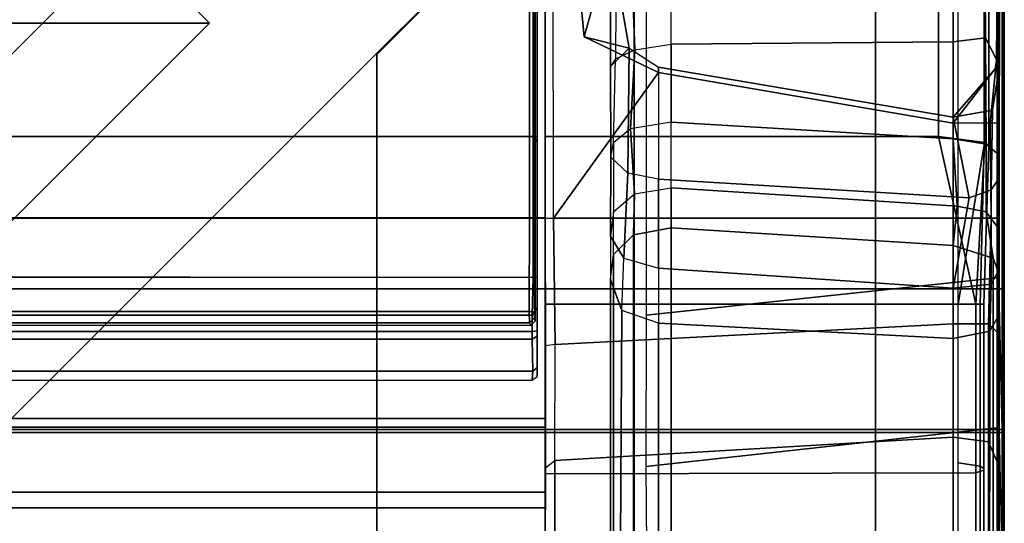
# Model space of a CAD drawing. Units: inches. Extents: x -187 to -42, y -154 to -96.
# Drawn here: x -46 to -42, y -130 to -128 of the extents above; entities that cross this region are included whole.
import ezdxf

# ---------------------------------------------------------------- set-up
doc = ezdxf.new("R2010")
doc.units = ezdxf.units.IN
doc.header["$MEASUREMENT"] = 0
for name, color, linetype in [('SEAT-BACKFABRIC', 5, 'Continuous'), ('SEAT-BACKFRAME', 5, 'Continuous'), ('SEAT-LEG', 5, 'Continuous'), ('SEAT-SEATFABRIC', 5, 'Continuous')]:
    doc.layers.add(name, color=color, linetype=linetype)

# ---------------------------------------------------------------- blocks, each defined once
blk = doc.blocks.new('DBVS1N_RN_0T')
at = {"layer": 'SEAT-BACKFABRIC', "invisible_edges": 4}
for points in [[(28.9911, -0.5774, 29.0382), (28.9911, -4.07, 29.0325), (15.6843, -4.07, 29.0325), (0.5775, -0.0775, 29.039)], [(28.9911, -4.0701, 29.079), (28.9911, -0.5774, 29.079), (0.5775, -0.0775, 29.079), (15.6843, -4.0701, 29.079)]]:
    blk.add_3dface(points, dxfattribs=at)
at = {"layer": 'SEAT-BACKFABRIC'}
for points in [[(28.9911, -4.07, 29.0325), (28.9911, -4.6167, 28.9784), (28.9781, -4.0281, 28.6886), (28.9911, -0.5774, 29.0382)], [(28.98, -0.6701, 28.6746), (28.9911, -0.5774, 29.0382), (28.9781, -4.0281, 28.6886), (28.98, -0.6701, 28.6746)], [(28.9911, -4.0701, 29.079), (28.9911, -4.07, 29.0325), (28.9911, -0.5774, 29.0382), (28.9911, -0.5774, 29.079)], [(27.217, -3.7934, 28.0715), (27.217, -4.574, 27.9395), (4.9194, -4.574, 27.9395), (3.8902, -3.8033, 28.0715)], [(27.217, -3.7963, 28.1114), (27.217, -3.7934, 28.0715), (3.8902, -3.8033, 28.0715), (3.8908, -3.8067, 28.1114)], [(27.217, -4.6083, 27.9704), (27.217, -3.7963, 28.1114), (3.8908, -3.8067, 28.1114), (4.9554, -4.6083, 27.9704)], [(27.217, -3.7934, 28.0715), (27.217, -3.7963, 28.1114), (27.217, -4.6083, 27.9704), (27.217, -4.574, 27.9395)], [(28.9781, -4.0281, 28.6886), (28.9911, -4.6167, 28.9784), (28.9911, -5.1404, 28.8123), (28.98, -4.553, 28.6254)], [(15.6843, -4.07, 29.0325), (28.9911, -4.07, 29.0325), (28.9911, -4.6167, 28.9784), (15.6843, -4.6167, 28.9784)], [(28.9911, -4.0701, 29.079), (15.6843, -4.0701, 29.079), (15.6843, -4.6284, 29.0207), (28.9911, -4.6284, 29.0207)], [(28.9911, -4.6284, 29.0207), (28.9911, -4.6167, 28.9784), (28.9911, -4.07, 29.0325), (28.9911, -4.0701, 29.079)], [(27.217, -4.574, 27.9395), (27.217, -4.8611, 27.8096), (5.4404, -4.8611, 27.8096), (4.9194, -4.574, 27.9395)], [(27.217, -4.574, 27.9395), (27.217, -4.6083, 27.9704), (27.217, -4.9214, 27.8193), (27.217, -4.8611, 27.8096)], [(28.9911, -5.1404, 28.8123), (28.98, -4.553, 28.6254), (28.98, -5.0892, 28.4513), (28.9911, -5.6183, 28.5414)], [(27.217, -4.9214, 27.8193), (27.217, -4.6083, 27.9704), (4.9554, -4.6083, 27.9704), (5.5104, -4.9215, 27.8193)], [(15.6843, -4.6167, 28.9784), (28.9911, -4.6167, 28.9784), (28.9911, -5.1404, 28.8123), (15.6843, -5.1404, 28.8123)], [(28.9911, -5.1625, 28.848), (28.9911, -5.1404, 28.8123), (28.9911, -4.6167, 28.9784), (28.9911, -4.6284, 29.0207)], [(28.9911, -4.6284, 29.0207), (15.6843, -4.6284, 29.0207), (15.6843, -5.1625, 28.848), (28.9911, -5.1625, 28.848)], [(27.217, -4.8611, 27.8096), (27.217, -5.1107, 27.6172), (5.8964, -5.1107, 27.6172), (5.4404, -4.8611, 27.8096)], [(27.217, -4.8611, 27.8096), (27.217, -4.9214, 27.8193), (27.217, -5.1879, 27.596), (27.217, -5.1107, 27.6172)], [(27.217, -5.1879, 27.596), (27.217, -4.9214, 27.8193), (5.5104, -4.9215, 27.8193), (5.9814, -5.1879, 27.596)]]:
    blk.add_3dface(points, dxfattribs=at)
at = {"layer": 'SEAT-BACKFRAME'}
for points in [[(28.9721, -0.6699, 28.7047), (27.6079, -0.5736, 28.8027), (27.6087, -4.1722, 28.7435), (28.9721, -4.0281, 28.7047)], [(27.217, -3.4782, 29), (28.7438, -3.4782, 29), (28.7418, -0.6324, 29), (27.217, -1.803, 29)], [(28.7438, -3.4782, 29), (28.9242, -3.5023, 28.914), (28.9099, -0.6723, 28.9344), (28.7418, -0.6324, 29)], [(28.8211, -0.6699, 28.7484), (28.9253, -0.6734, 28.8111), (28.9215, -3.5102, 28.8088), (28.8211, -4.1301, 28.7484)], [(28.9242, -3.5023, 28.914), (28.9398, -3.5148, 28.8357), (28.9406, -0.6699, 28.8425), (28.9099, -0.6723, 28.9344)], [(28.9398, -3.5148, 28.8357), (28.9215, -3.5102, 28.8088), (28.9253, -0.6734, 28.8111), (28.9406, -0.6699, 28.8425)], [(28.9721, -4.0281, 28.7047), (28.9781, -4.0281, 28.6886), (28.98, -0.6701, 28.6746), (28.9721, -0.6699, 28.7047)], [(28.98, -3.7963, 28.161), (28.98, -3.4272, 28.161), (28.98, -0.6701, 28.6746), (28.9781, -4.0281, 28.6886)], [(28.98, -0.6699, 28.1491), (28.98, -1.942, 28.161), (28.98, -3.4272, 28.161), (28.98, -0.6701, 28.6746)], [(27.1858, -1.8197, 28.9842), (27.169, -1.8127, 29), (27.1697, -3.477, 28.9999), (27.1854, -3.4809, 28.9851)], [(27.1854, -3.4809, 28.9851), (27.186, -3.4093, 28.882), (27.186, -1.8199, 28.882), (27.1858, -1.8197, 28.9842)], [(27.217, -3.4782, 29), (27.217, -1.803, 29), (27.217, -1.803, 28.9213), (27.217, -3.4389, 28.9212)], [(27.2462, -1.8131, 28.0726), (27.217, -1.8423, 28.1045), (27.217, -3.7963, 28.1114), (27.249, -3.7963, 28.0725)], [(27.2462, -1.8131, 28.0726), (27.47, -2.6554, 27.9615), (27.47, -2.722, 27.9814), (27.3684, -3.0907, 28.0661)], [(27.6565, -3.2291, 28.051), (27.249, -3.7963, 28.0725), (27.2462, -1.8131, 28.0726), (27.3684, -3.0907, 28.0661)], [(3.8201, -3.7963, 28.0721), (1.8908, -1.8652, 28.0721), (27.1568, -1.8498, 28.0721), (27.1554, -3.7963, 28.0721)], [(27.1568, -1.8498, 28.0721), (27.175, -1.8643, 28.0906), (27.1743, -3.7963, 28.0863), (27.1554, -3.7963, 28.0721)], [(27.1776, -1.8681, 28.1901), (27.1776, -3.7963, 28.1902), (27.1743, -3.7963, 28.0863), (27.175, -1.8643, 28.0906)], [(27.2168, -1.8443, 28.1725), (27.217, -1.842, 28.1374), (27.217, -3.7963, 28.1725)], [(27.217, -1.8423, 28.1045), (27.217, -1.842, 28.1374), (27.217, -3.7963, 28.1725), (27.217, -3.7963, 28.1114)], [(28.98, -1.942, 28.161), (28.98, -3.4272, 28.161), (28.9446, -3.4259, 28.032), (28.9697, -3.1847, 27.9903)], [(28.9643, -3.2148, 27.9867), (28.9776, -3.2268, 27.9183), (28.98, -1.942, 28.161), (28.9697, -3.1847, 27.9903)], [(28.98, -1.942, 28.161), (28.9762, -2.5682, 28.0351), (28.98, -3.2003, 27.8392), (28.9776, -3.2268, 27.9183)], [(27.4894, -3.1771, 27.6426), (27.47, -3.2066, 27.7388), (27.47, -2.6554, 27.9615), (27.4941, -2.5502, 27.8957)], [(27.4894, -3.1771, 27.6426), (27.5644, -3.1416, 27.5936), (27.5423, -2.5479, 27.863), (27.4941, -2.5502, 27.8957)], [(27.5644, -3.1416, 27.5936), (27.7062, -3.1191, 27.5939), (27.7062, -2.5433, 27.8492), (27.5423, -2.5479, 27.863)], [(27.7062, -3.1191, 27.5939), (27.7062, -2.5433, 27.8492), (28.8009, -2.5398, 27.9076), (28.8009, -3.1111, 27.6687)], [(28.8009, -2.5398, 27.9076), (28.9236, -2.5411, 27.9465), (28.9273, -3.0951, 27.7207), (28.8009, -3.1111, 27.6687)], [(28.9273, -3.0951, 27.7207), (28.9236, -2.5411, 27.9465), (28.9762, -2.5682, 28.0351), (28.98, -3.2003, 27.8392)], [(27.47, -3.2066, 27.7388), (27.5428, -3.1348, 27.9869), (27.47, -2.722, 27.9814), (27.47, -2.6554, 27.9615)], [(27.3684, -3.0907, 28.0661), (27.47, -2.722, 27.9814), (27.5428, -3.1348, 27.9869), (27.3684, -3.0907, 28.0661)], [(27.5428, -3.1348, 27.9869), (27.6565, -3.209, 27.9779), (27.6565, -3.2291, 28.051), (27.3684, -3.0907, 28.0661)], [(28.8009, -3.4871, 27.3204), (28.8009, -3.1111, 27.6687), (28.9273, -3.0951, 27.7207), (28.9295, -3.5078, 27.3426)], [(28.98, -3.5513, 27.536), (28.9295, -3.5078, 27.3426), (28.9273, -3.0951, 27.7207), (28.98, -3.2003, 27.8392)], [(27.5381, -3.6209, 27.599), (27.4712, -3.5592, 27.4792), (27.47, -3.2066, 27.7388), (27.5428, -3.1348, 27.9869)], [(27.6565, -3.6436, 27.6216), (27.5381, -3.6209, 27.599), (27.5428, -3.1348, 27.9869), (27.6565, -3.209, 27.9779)], [(27.7062, -3.4229, 27.307), (27.5482, -3.4486, 27.308), (27.5644, -3.1416, 27.5936), (27.7062, -3.1191, 27.5939)], [(27.7062, -3.1191, 27.5939), (28.8009, -3.1111, 27.6687), (28.8009, -3.4871, 27.3204), (27.7062, -3.4229, 27.307)], [(27.5482, -3.4486, 27.308), (27.4823, -3.5035, 27.3519), (27.4894, -3.1771, 27.6426), (27.5644, -3.1416, 27.5936)], [(27.4712, -3.5592, 27.4792), (27.4823, -3.5035, 27.3519), (27.4894, -3.1771, 27.6426), (27.47, -3.2066, 27.7388)], [(28.8009, -3.4272, 27.9911), (27.6565, -3.2291, 28.051), (27.6565, -3.209, 27.9779), (28.8009, -3.4038, 27.9202)], [(27.6565, -3.209, 27.9779), (27.6565, -3.6436, 27.6216), (28.8634, -3.7174, 27.6311), (28.8009, -3.4038, 27.9202)], [(28.9446, -3.4259, 28.032), (28.8009, -3.4272, 27.9911), (28.9643, -3.2148, 27.9867), (28.9697, -3.1847, 27.9903)], [(28.9764, -3.646, 27.5735), (28.98, -3.5513, 27.536), (28.98, -3.2003, 27.8392), (28.9776, -3.2268, 27.9183)], [(28.8009, -3.4272, 27.9911), (28.8009, -3.7963, 27.9911), (27.249, -3.7963, 28.0725), (27.6565, -3.2291, 28.051)], [(28.8009, -3.4038, 27.9202), (28.8009, -3.4038, 27.9202), (28.9643, -3.2148, 27.9867), (28.8009, -3.4272, 27.9911)], [(28.9776, -3.2268, 27.9183), (28.9643, -3.2148, 27.9867), (28.8009, -3.4038, 27.9202), (28.9547, -3.3762, 27.8887)], [(28.9547, -3.3762, 27.8887), (28.9487, -3.686, 27.6117), (28.9764, -3.646, 27.5735), (28.9776, -3.2268, 27.9183)], [(28.8009, -3.4038, 27.9202), (28.8634, -3.7174, 27.6311), (28.9487, -3.686, 27.6117), (28.9547, -3.3762, 27.8887)], [(27.186, -3.4244, 28.8719), (27.186, -3.4093, 28.882), (27.1854, -3.4809, 28.9851), (27.1855, -3.4992, 28.9734)], [(27.1855, -4.1436, 28.8559), (27.186, -4.1232, 28.7748), (27.186, -3.4244, 28.8719), (27.1855, -3.4992, 28.9734)], [(27.7062, -3.4229, 27.307), (27.5482, -3.4486, 27.308), (27.5638, -3.7008, 26.8759), (27.7062, -3.678, 26.8936)], [(27.7062, -3.678, 26.8936), (27.7062, -3.4229, 27.307), (28.8009, -3.4871, 27.3204), (28.8171, -3.7494, 26.8775)], [(28.9487, -3.7963, 28.0372), (28.8009, -3.7963, 27.9911), (28.8009, -3.4272, 27.9911), (28.9446, -3.4259, 28.032)], [(28.98, -3.7963, 28.161), (28.9487, -3.7963, 28.0372), (28.9446, -3.4259, 28.032), (28.98, -3.4272, 28.161)], [(27.1697, -3.477, 28.9999), (27.1697, -3.4782, 29), (27.1855, -3.4992, 28.9734), (27.1854, -3.4809, 28.9851)], [(27.1855, -3.4992, 28.9734), (27.1697, -3.4782, 29), (27.1698, -4.0266, 28.9036), (27.1855, -4.024, 28.8777)], [(28.8894, -4.1301, 28.8819), (28.7438, -3.4782, 29), (27.217, -3.4782, 29), (27.217, -4.1301, 28.8819)], [(27.5638, -3.7008, 26.8759), (27.5482, -3.4486, 27.308), (27.4823, -3.5035, 27.3519), (27.4822, -3.7718, 26.9077)], [(28.8894, -4.1301, 28.8819), (28.9242, -3.5023, 28.914), (28.7438, -3.4782, 29), (28.8894, -4.1301, 28.8819)], [(27.4823, -3.5035, 27.3519), (27.4822, -3.7718, 26.9077), (27.4701, -3.8664, 26.9558), (27.4712, -3.5592, 27.4792)], [(28.8009, -3.4871, 27.3204), (28.9295, -3.5078, 27.3426), (28.9299, -3.7708, 26.8931), (28.8171, -3.7494, 26.8775)], [(28.8211, -4.1301, 28.7484), (28.9215, -3.5102, 28.8088), (28.906, -4.1301, 28.7997), (28.8211, -4.1301, 28.7484)], [(28.9209, -4.1301, 28.8503), (28.9398, -3.5148, 28.8357), (28.9242, -3.5023, 28.914), (28.8894, -4.1301, 28.8819)], [(28.906, -4.1301, 28.7997), (28.9215, -3.5102, 28.8088), (28.9398, -3.5148, 28.8357), (28.9209, -4.1301, 28.8309)], [(28.9209, -4.1301, 28.8503), (28.9209, -4.1301, 28.8503), (28.9209, -4.1301, 28.8309), (28.9398, -3.5148, 28.8357)], [(28.98, -3.5513, 27.536), (28.975, -3.8316, 26.9229), (28.9299, -3.7708, 26.8931), (28.9295, -3.5078, 27.3426)], [(28.9764, -3.646, 27.5735), (28.9764, -4.0023, 27.0071), (28.975, -3.8316, 26.9229), (28.98, -3.5513, 27.536)], [(27.4701, -3.8664, 26.9558), (27.5217, -3.9507, 27.0808), (27.5381, -3.6209, 27.599), (27.4712, -3.5592, 27.4792)], [(27.5217, -3.9507, 27.0808), (27.6565, -3.9905, 27.1015), (27.6565, -3.6436, 27.6216), (27.5381, -3.6209, 27.599)], [(27.6565, -3.9905, 27.1015), (28.8009, -4.0674, 27.0795), (28.8634, -3.7174, 27.6311), (27.6565, -3.6436, 27.6216)], [(28.9488, -4.0517, 27.0319), (28.9764, -4.0023, 27.0071), (28.9764, -3.646, 27.5735), (28.9487, -3.686, 27.6117)], [(27.4815, -3.9374, 26.4366), (27.4822, -3.7718, 26.9077), (27.5638, -3.7008, 26.8759), (27.5594, -3.8608, 26.4168)], [(27.7062, -3.678, 26.8936), (27.7062, -3.8339, 26.4099), (27.5594, -3.8608, 26.4168), (27.5638, -3.7008, 26.8759)], [(27.7062, -3.678, 26.8936), (28.8171, -3.7494, 26.8775), (28.8009, -3.9014, 26.4273), (27.7062, -3.8339, 26.4099)], [(28.8009, -4.0674, 27.0795), (28.9488, -4.0517, 27.0319), (28.9487, -3.686, 27.6117), (28.8634, -3.7174, 27.6311)], [(27.4701, -3.8664, 26.9558), (27.4702, -4.0347, 26.4618), (27.4815, -3.9374, 26.4366), (27.4822, -3.7718, 26.9077)], [(28.8009, -3.9014, 26.4273), (28.8171, -3.7494, 26.8775), (28.9299, -3.7708, 26.8931), (28.9571, -3.9517, 26.4404)], [(28.9784, -4.0104, 26.4555), (28.9571, -3.9517, 26.4404), (28.9299, -3.7708, 26.8931), (28.975, -3.8316, 26.9229)], [(27.1743, -3.7963, 28.0863), (27.1745, -4.1615, 28.0692), (27.1548, -4.159, 28.0502), (27.1554, -3.7963, 28.0721)], [(27.1743, -3.7963, 28.0863), (27.1776, -3.7963, 28.1902), (27.1772, -4.1963, 28.1802), (27.1745, -4.1615, 28.0692)], [(27.217, -3.7963, 28.1114), (27.249, -3.7963, 28.0725), (27.255, -4.2865, 28.0299), (27.2184, -4.2916, 28.0523)], [(27.217, -3.7963, 28.1725), (27.217, -3.7963, 28.1114), (27.2184, -4.2916, 28.0523), (27.217, -4.08, 28.1599)], [(28.801, -4.2068, 27.9601), (27.255, -4.2865, 28.0299), (27.249, -3.7963, 28.0725), (28.8009, -3.7963, 27.9911)], [(28.9487, -3.7963, 28.0372), (28.9384, -4.2067, 27.9966), (28.801, -4.2068, 27.9601), (28.8009, -3.7963, 27.9911)], [(28.98, -3.7963, 28.161), (28.98, -4.247, 28.1284), (28.9384, -4.2067, 27.9966), (28.9487, -3.7963, 28.0372)], [(28.98, -4.247, 28.1284), (28.98, -3.7963, 28.161), (28.9781, -4.0281, 28.6886), (28.98, -4.553, 28.6254)], [(27.5594, -3.8608, 26.4168), (27.5588, -6.3406, 16.829), (27.4814, -6.4173, 16.8489), (27.4815, -3.9374, 26.4366)], [(27.7062, -3.8339, 26.4099), (27.7062, -6.3255, 16.8251), (27.5588, -6.3406, 16.829), (27.5594, -3.8608, 26.4168)], [(27.7062, -6.3255, 16.8251), (27.7062, -3.8339, 26.4099), (28.8009, -3.9014, 26.4273), (28.8009, -6.3859, 16.8207)], [(28.9784, -4.0104, 26.4555), (28.975, -3.8316, 26.9229), (28.9764, -4.0023, 27.0071), (28.9765, -4.1769, 26.4986)], [(27.5145, -4.1551, 26.493), (27.5217, -3.9507, 27.0808), (27.4701, -3.8664, 26.9558), (27.4702, -4.0347, 26.4618)], [(27.4814, -6.4173, 16.8489), (27.47, -6.5046, 16.8715), (27.4702, -4.0347, 26.4618), (27.4815, -3.9374, 26.4366)], [(28.8009, -3.9014, 26.4273), (28.9571, -3.9517, 26.4404), (28.9577, -6.4416, 16.8308), (28.8009, -6.3859, 16.8207)], [(27.6565, -4.2043, 26.5101), (27.5145, -4.1551, 26.493), (27.5217, -3.9507, 27.0808), (27.6565, -3.9905, 27.1015)], [(27.6565, -4.2043, 26.5101), (27.5145, -4.1551, 26.493), (27.5217, -3.9507, 27.0808), (27.6565, -3.9905, 27.1015)], [(28.9784, -4.0104, 26.4555), (28.9795, -6.5223, 16.8722), (28.9577, -6.4416, 16.8308), (28.9571, -3.9517, 26.4404)], [(13.841, -4.0139, 28.9057), (13.8598, -4.1727, 28.8583), (27.1666, -4.1727, 28.8583), (27.1698, -4.0266, 28.9036)], [(27.6565, -4.2043, 26.5101), (28.8009, -4.2635, 26.521), (28.8009, -4.0674, 27.0795), (27.6565, -3.9905, 27.1015)], [(28.9432, -4.2354, 26.5137), (28.9765, -4.1769, 26.4986), (28.9764, -4.0023, 27.0071), (28.9488, -4.0517, 27.0319)], [(28.9784, -4.0104, 26.4555), (28.9765, -4.1769, 26.4986), (28.9778, -6.6501, 16.9082), (28.9795, -6.5223, 16.8722)], [(27.1698, -4.0266, 28.9036), (27.1666, -4.1727, 28.8583), (27.1855, -4.1436, 28.8559), (27.1855, -4.024, 28.8777)], [(27.5, -6.6275, 16.9032), (27.5145, -4.1551, 26.493), (27.4702, -4.0347, 26.4618), (27.47, -6.5046, 16.8715)], [(28.9721, -4.611, 28.6437), (28.9721, -4.0281, 28.7047), (27.6087, -4.1722, 28.7435), (27.6071, -4.7611, 28.6576)], [(28.9432, -4.2354, 26.5137), (28.9488, -4.0517, 27.0319), (28.8009, -4.0674, 27.0795), (28.8009, -4.2635, 26.521)], [(28.9721, -4.0281, 28.7047), (28.9721, -4.611, 28.6437), (28.98, -4.553, 28.6254), (28.9781, -4.0281, 28.6886)], [(27.2184, -4.2916, 28.0523), (27.217, -4.08, 28.1599), (27.217, -4.3331, 28.123), (27.217, -4.5696, 28.0591)], [(27.186, -4.1389, 28.7596), (27.186, -4.1232, 28.7748), (27.1855, -4.1436, 28.8559), (27.186, -4.2343, 28.7694)], [(28.8894, -4.7857, 28.7944), (28.8894, -4.1301, 28.8819), (27.217, -4.1301, 28.8819), (27.217, -4.7892, 28.7935)], [(28.8211, -4.7466, 28.6667), (28.8211, -4.1301, 28.7484), (28.906, -4.1301, 28.7997), (28.906, -4.7597, 28.7171)], [(28.9209, -4.7748, 28.7691), (28.9209, -4.1301, 28.8503), (28.8894, -4.1301, 28.8819), (28.8894, -4.7857, 28.7944)], [(28.906, -4.7597, 28.7171), (28.906, -4.1301, 28.7997), (28.9209, -4.1301, 28.8309), (28.9209, -4.7691, 28.7417)], [(28.9209, -4.7691, 28.7417), (28.9209, -4.1301, 28.8309), (28.9209, -4.1301, 28.8503), (28.9209, -4.7748, 28.7691)], [(5.1669, -4.159, 28.0502), (27.1548, -4.159, 28.0502), (27.1552, -4.2032, 28.0851), (5.1669, -4.2032, 28.0851)], [(27.1745, -4.1615, 28.0692), (27.1749, -4.1836, 28.0866), (27.1552, -4.2032, 28.0851), (27.1548, -4.159, 28.0502)], [(27.1855, -4.1436, 28.8559), (27.1666, -4.1727, 28.8583), (27.1663, -4.2367, 28.8049), (27.186, -4.2343, 28.7694)], [(27.1745, -4.1615, 28.0692), (27.1772, -4.1963, 28.1802), (27.1749, -4.1836, 28.0866), (27.1745, -4.1615, 28.0692)], [(27.186, -4.2158, 28.5554), (27.186, -4.1418, 28.6201), (27.186, -4.2546, 28.6775), (27.1855, -4.3766, 28.5251)], [(27.186, -4.2546, 28.6775), (27.186, -4.1418, 28.6201), (27.186, -4.1389, 28.7596), (27.186, -4.2343, 28.7694)], [(27.5, -6.6275, 16.9032), (27.6565, -6.6955, 16.9208), (27.6565, -4.2043, 26.5101), (27.5145, -4.1551, 26.493)], [(27.1552, -4.2032, 28.0851), (27.1602, -4.213, 28.1802), (5.1669, -4.2132, 28.1802), (5.1669, -4.2032, 28.0851)], [(27.1666, -4.1727, 28.8583), (13.8598, -4.1727, 28.8583), (13.8595, -4.2367, 28.8049), (27.1663, -4.2367, 28.8049)], [(27.1552, -4.2032, 28.0851), (27.1749, -4.1836, 28.0866), (27.1772, -4.1963, 28.1802), (27.1602, -4.213, 28.1802)], [(28.801, -4.2068, 27.9601), (28.8014, -4.6471, 27.8335), (27.2543, -4.7372, 27.8784), (27.255, -4.2865, 28.0299)], [(28.8009, -4.2635, 26.521), (27.6565, -4.2043, 26.5101), (27.6565, -6.6955, 16.9208), (28.8009, -6.7539, 16.9359)], [(28.9389, -4.6656, 27.8649), (28.8014, -4.6471, 27.8335), (28.801, -4.2068, 27.9601), (28.9384, -4.2067, 27.9966)], [(28.98, -4.7614, 27.9732), (28.9389, -4.6656, 27.8649), (28.9384, -4.2067, 27.9966), (28.98, -4.247, 28.1284)], [(28.9432, -4.2354, 26.5137), (28.9417, -6.7267, 16.9289), (28.9778, -6.6501, 16.9082), (28.9765, -4.1769, 26.4986)], [(13.8595, -4.2367, 28.8049), (13.8595, -4.2667, 28.693), (27.1663, -4.2667, 28.693), (27.1663, -4.2367, 28.8049)], [(27.1663, -4.2367, 28.8049), (27.1663, -4.2667, 28.693), (27.186, -4.2546, 28.6775), (27.186, -4.2343, 28.7694)], [(27.1854, -4.4108, 28.2897), (27.186, -4.308, 28.2947), (27.186, -4.2158, 28.5554), (27.1855, -4.3766, 28.5251)], [(28.9417, -6.7267, 16.9289), (28.9432, -4.2354, 26.5137), (28.8009, -4.2635, 26.521), (28.8009, -6.7539, 16.9359)], [(27.1663, -4.2667, 28.693), (13.8595, -4.2667, 28.693), (13.8624, -4.3906, 28.5309), (27.1692, -4.3906, 28.5309)], [(27.186, -4.2546, 28.6775), (27.1663, -4.2667, 28.693), (27.1692, -4.3906, 28.5309), (27.1855, -4.3766, 28.5251)], [(28.98, -4.247, 28.1284), (28.98, -4.553, 28.6254), (28.98, -5.0892, 28.4513), (28.98, -4.7614, 27.9732)], [(27.217, -4.9365, 27.88), (27.217, -4.5696, 28.0591), (27.2184, -4.2916, 28.0523), (27.2184, -4.7659, 27.8917)], [(27.255, -4.2865, 28.0299), (27.2184, -4.2916, 28.0523), (27.2184, -4.7659, 27.8917), (27.2543, -4.7372, 27.8784)], [(13.8595, -4.426, 28.2902), (27.1663, -4.426, 28.2902), (27.1692, -4.3906, 28.5309), (13.8624, -4.3906, 28.5309)], [(27.1692, -4.3906, 28.5309), (27.1663, -4.426, 28.2902), (27.1854, -4.4108, 28.2897), (27.1855, -4.3766, 28.5251)], [(28.9721, -5.0989, 28.4827), (28.98, -5.0892, 28.4513), (28.98, -4.553, 28.6254), (28.9721, -4.611, 28.6437)], [(28.9721, -4.611, 28.6437), (27.6071, -4.7611, 28.6576), (27.6119, -5.2245, 28.4753), (28.9721, -5.0989, 28.4827)], [(28.8014, -5.0269, 27.5754), (27.2541, -5.0791, 27.6377), (27.2543, -4.7372, 27.8784), (28.8014, -4.6471, 27.8335)], [(28.9389, -4.6656, 27.8649), (28.9388, -5.0656, 27.5862), (28.8014, -5.0269, 27.5754), (28.8014, -4.6471, 27.8335)], [(28.98, -4.7614, 27.9732), (28.98, -5.1689, 27.6799), (28.9388, -5.0656, 27.5862), (28.9389, -4.6656, 27.8649)], [(27.2184, -4.7659, 27.8917), (27.2543, -4.7372, 27.8784), (27.2541, -5.0791, 27.6377), (27.2171, -5.0979, 27.667)], [(27.217, -4.9365, 27.88), (27.2184, -4.7659, 27.8917), (27.2171, -5.0979, 27.667), (27.217, -5.1892, 27.6695)], [(28.8211, -5.3205, 28.4272), (28.8211, -4.7466, 28.6667), (28.906, -4.7597, 28.7171), (28.906, -5.3461, 28.4731)], [(28.9209, -5.3753, 28.5208), (28.9209, -4.7748, 28.7691), (28.8894, -4.7857, 28.7944), (28.8894, -5.3955, 28.538)], [(28.906, -5.3461, 28.4731), (28.906, -4.7597, 28.7171), (28.9209, -4.7691, 28.7417), (28.9209, -5.363, 28.4897)], [(28.9209, -5.363, 28.4897), (28.9209, -4.7691, 28.7417), (28.9209, -4.7748, 28.7691), (28.9209, -5.3753, 28.5208)], [(28.98, -5.1689, 27.6799), (28.98, -4.7614, 27.9732), (28.98, -5.0892, 28.4513), (28.98, -5.6582, 28.075)], [(28.8894, -5.3955, 28.538), (28.8894, -4.7857, 28.7944), (27.217, -4.7892, 28.7935), (27.217, -5.4017, 28.5344)]]:
    blk.add_3dface(points, dxfattribs=at)
for points, invisible_edges in [([(13.8622, -1.8127, 29), (13.8595, -3.4782, 29), (27.1697, -3.4782, 29), (27.169, -1.8127, 29)], 1), ([(27.1697, -3.4782, 29), (13.8595, -3.4782, 29), (13.841, -4.0139, 28.9057), (27.1698, -4.0266, 28.9036)], 2), ([(5.1669, -4.159, 28.0502), (3.8201, -3.7963, 28.0721), (27.1554, -3.7963, 28.0721), (27.1548, -4.159, 28.0502)], 1)]:
    blk.add_3dface(points, dxfattribs=dict(at, invisible_edges=invisible_edges))
at = {"layer": 'SEAT-LEG'}
for points in [[(27.9098, -1.8072, 12.995), (22.9153, -6.8017, 12.995), (21.5011, -6.8017, 12.995), (27.2027, -1.1001, 12.995)], [(21.5011, -6.8017, 12.995), (27.2027, -1.1001, 12.995), (27.2027, -1.1001, 10.995), (21.5011, -6.8017, 10.995)], [(27.2027, -1.1001, 10.995), (21.5011, -6.8017, 10.995), (22.9153, -6.8017, 10.995), (27.9098, -1.8072, 10.995)], [(22.9153, -6.8017, 10.995), (27.9098, -1.8072, 10.995), (27.9098, -1.8072, 12.995), (22.9153, -6.8017, 12.995)], [(26.5625, -19.3173, 12.995), (26.5625, -3.1595, 12.995), (27.5625, -2.1595, 12.995), (27.5625, -19.7315, 12.995)], [(27.5625, -19.7315, 10.995), (27.5625, -2.1595, 10.995), (26.5625, -3.1595, 10.995), (26.5625, -19.3173, 10.995)], [(27.5625, -2.1595, 12.995), (27.5625, -19.7315, 12.995), (27.5625, -19.7315, 10.995), (27.5625, -2.1595, 10.995)], [(25.3817, -2.5078, 10.995), (25.9121, -3.0381, 10.995), (3.04, -3.0381, 10.995), (3.5703, -2.5078, 10.995)], [(20.9692, -7.981, 10.995), (7.9829, -7.981, 10.995), (3.04, -3.0381, 10.995), (25.9121, -3.0381, 10.995)], [(26.5625, -3.1595, 10.995), (26.5625, -19.3173, 10.995), (26.5625, -19.3173, 12.995), (26.5625, -3.1595, 12.995)]]:
    blk.add_3dface(points, dxfattribs=at)
at = {"layer": 'SEAT-SEATFABRIC'}
for points, invisible_edges in [([(29, 0, 15), (0, 0, 15), (0, -29, 15)], 8), ([(29, 0, 15), (0, -29, 15), (8.094, -29, 15), (29, -8.094, 15)], 5), ([(28.9984, -20.5834, 11.1197), (28.4984, -20.5647, 11.1197), (28.5, -0.5, 11.1197), (29, 0, 11.1197)], 5), ([(28.5, -0.5, 13.1897), (28.4984, -20.5647, 13.1897), (20.5614, -28.4984, 13.1897), (0.5, -28.5, 13.1897)], 10), ([(0.5, -0.5, 13.1897), (28.5, -0.5, 13.1897), (0.5, -28.5, 13.1897)], 2)]:
    blk.add_3dface(points, dxfattribs=dict(at, invisible_edges=invisible_edges))
for points in [[(28.9891, -20.5834, 15.0257), (28.9984, -20.5834, 15), (29, 0, 15), (28.9898, -8.0562, 15.0258)], [(28.9984, -20.5834, 11.1197), (28.9984, -20.5834, 15), (29, 0, 15), (29, 0, 11.1197)], [(28.4984, -20.5647, 11.1197), (28.4984, -20.5647, 13.1897), (28.5, -0.5, 13.1897), (28.5, -0.5, 11.1197)]]:
    blk.add_3dface(points, dxfattribs=at)

msp = doc.modelspace()

# ---------------------------------------------------------------- block references
at = {"ltscale": 10}
msp.add_blockref('DBVS1N_RN_0T', (-70.6779, -125.0587), dxfattribs=at)

doc.saveas('drawing.dxf')
